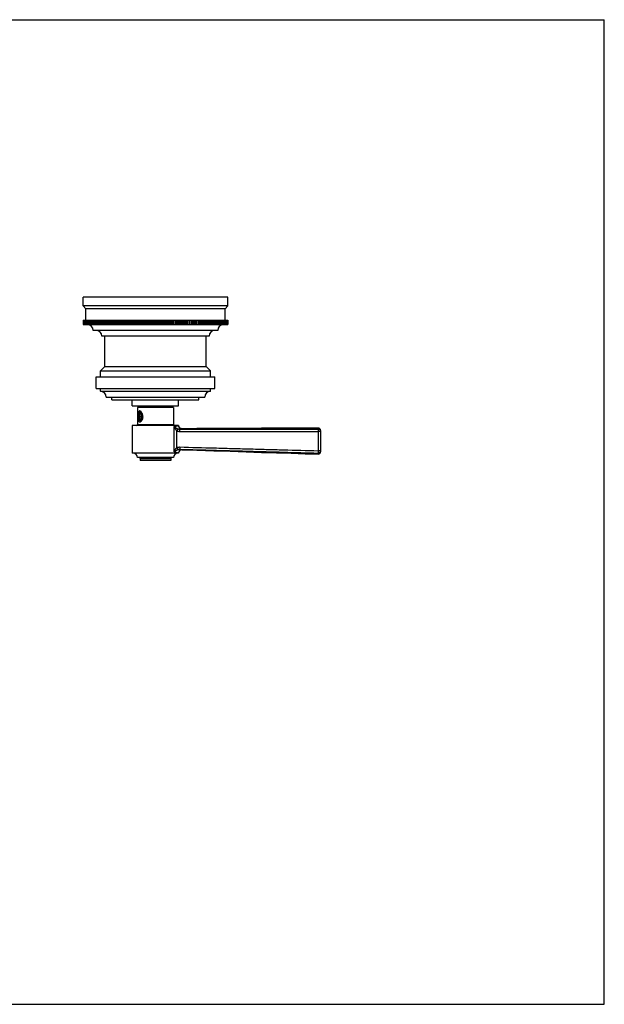
# Model space of a CAD drawing. Units: inches. Extents: x 0 to 11, y 0 to 8.5.
# Drawn here: x 6 to 11, y 0 to 8.5 of the extents above; entities that cross this region are included whole.
import ezdxf

# ---------------------------------------------------------------- set-up
doc = ezdxf.new("R2010")
doc.units = ezdxf.units.IN
doc.header["$LTSCALE"] = 0.605
doc.header["$MEASUREMENT"] = 0
doc.layers.get('0').update_dxf_attribs({"linetype": 'CONTINUOUS'})
doc.layers.add('ALL_ASSEMBLY_MEMBERS', color=7, linetype='CONTINUOUS')

msp = doc.modelspace()

# ---------------------------------------------------------------- linework, layer by layer
at = {"color": 7, "linetype": 'Continuous'}
for p, q in [((0, 8.5), (11, 8.5)), ((11, 0), (11, 8.5)), ((0, 0), (11, 0))]:
    msp.add_line(p, q, dxfattribs=at)
at = {"layer": 'ALL_ASSEMBLY_MEMBERS', "color": 7, "linetype": 'Continuous'}
for p, q in [((6.5034, 6.03), (6.5034, 6.105)), ((7.7534, 6.105), (6.5034, 6.105)), ((7.7534, 6.03), (7.7534, 6.105)), ((7.7534, 6.03), (6.5034, 6.03)), ((6.5284, 6.005), (6.5034, 6.03)), ((6.5284, 5.905), (6.5284, 6.005)), ((7.7284, 6.005), (6.5284, 6.005)), ((7.7284, 6.005), (7.7534, 6.03)), ((7.7284, 5.905), (7.7284, 6.005)), ((6.5034, 5.905), (6.5034, 5.8675)), ((6.5034, 5.905), (7.7529, 5.905)), ((6.5034, 5.8675), (6.5037, 5.8675)), ((6.5037, 5.905), (6.5037, 5.8675)), ((6.5039, 5.905), (6.5039, 5.8675)), ((6.5039, 5.8675), (7.7534, 5.8675)), ((6.5047, 5.905), (6.5047, 5.8675)), ((6.5051, 5.905), (6.5051, 5.8675)), ((6.5065, 5.905), (6.5065, 5.8675)), ((6.5072, 5.905), (6.5072, 5.8675)), ((6.509, 5.905), (6.509, 5.8675)), ((6.5099, 5.905), (6.5099, 5.8675)), ((6.5123, 5.905), (6.5123, 5.8675)), ((6.5135, 5.905), (6.5135, 5.8675)), ((6.5163, 5.905), (6.5163, 5.8675)), ((6.5178, 5.905), (6.5178, 5.8675)), ((6.5211, 5.905), (6.5211, 5.8675)), ((6.5228, 5.905), (6.5228, 5.8675)), ((6.5267, 5.905), (6.5267, 5.8675)), ((6.5285, 5.905), (6.5285, 5.8675)), ((6.5329, 5.905), (6.5329, 5.8675)), ((6.535, 5.905), (6.535, 5.8675)), ((6.5399, 5.905), (6.5399, 5.8675)), ((6.5422, 5.905), (6.5422, 5.8675)), ((6.5476, 5.905), (6.5476, 5.8675)), ((6.5502, 5.905), (6.5502, 5.8675)), ((6.556, 5.905), (6.556, 5.8675)), ((6.5588, 5.905), (6.5588, 5.8675)), ((6.5651, 5.905), (6.5651, 5.8675)), ((6.5681, 5.905), (6.5681, 5.8675)), ((6.5749, 5.905), (6.5749, 5.8675)), ((6.5781, 5.905), (6.5781, 5.8675)), ((6.5854, 5.905), (6.5854, 5.8675)), ((6.5888, 5.905), (6.5888, 5.8675)), ((6.5966, 5.905), (6.5966, 5.8675)), ((6.6002, 5.905), (6.6002, 5.8675)), ((6.6083, 5.905), (6.6083, 5.8675)), ((6.6121, 5.905), (6.6121, 5.8675)), ((6.6207, 5.905), (6.6207, 5.8675)), ((6.6248, 5.905), (6.6248, 5.8675)), ((6.6338, 5.905), (6.6338, 5.8675)), ((6.638, 5.905), (6.638, 5.8675)), ((6.6474, 5.905), (6.6474, 5.8675)), ((6.6518, 5.905), (6.6518, 5.8675)), ((6.6616, 5.905), (6.6616, 5.8675)), ((6.6662, 5.905), (6.6662, 5.8675)), ((6.6764, 5.905), (6.6764, 5.8675)), ((6.6812, 5.905), (6.6812, 5.8675)), ((6.6918, 5.905), (6.6918, 5.8675)), ((6.6967, 5.905), (6.6967, 5.8675)), ((6.7073, 5.8675), (6.7073, 5.905)), ((6.7076, 5.905), (6.7076, 5.8675)), ((6.7127, 5.905), (6.7127, 5.8675)), ((6.7233, 5.8675), (6.7233, 5.905)), ((6.724, 5.905), (6.724, 5.8675)), ((6.7293, 5.905), (6.7293, 5.8675)), ((6.7398, 5.8675), (6.7398, 5.905)), ((6.7409, 5.905), (6.7409, 5.8675)), ((6.7463, 5.905), (6.7463, 5.8675)), ((6.7568, 5.8675), (6.7568, 5.905)), ((6.7583, 5.905), (6.7583, 5.8675)), ((6.7638, 5.905), (6.7638, 5.8675)), ((6.7742, 5.8675), (6.7742, 5.905)), ((6.7761, 5.905), (6.7761, 5.8675)), ((6.7817, 5.905), (6.7817, 5.8675)), ((6.7921, 5.8675), (6.7921, 5.905)), ((6.7943, 5.905), (6.7943, 5.8675)), ((6.8001, 5.905), (6.8001, 5.8675)), ((6.8104, 5.8675), (6.8104, 5.905)), ((6.8129, 5.905), (6.8129, 5.8675)), ((6.8188, 5.905), (6.8188, 5.8675)), ((6.829, 5.8675), (6.829, 5.905)), ((6.832, 5.905), (6.832, 5.8675)), ((6.838, 5.905), (6.838, 5.8675)), ((6.8481, 5.8675), (6.8481, 5.905)), ((6.8513, 5.905), (6.8513, 5.8675)), ((6.8575, 5.905), (6.8575, 5.8675)), ((6.8674, 5.8675), (6.8674, 5.905)), ((6.8711, 5.905), (6.8711, 5.8675)), ((6.8773, 5.905), (6.8773, 5.8675)), ((6.8871, 5.8675), (6.8871, 5.905)), ((6.8911, 5.905), (6.8911, 5.8675)), ((6.8974, 5.905), (6.8974, 5.8675)), ((6.9071, 5.8675), (6.9071, 5.905)), ((6.9114, 5.905), (6.9114, 5.8675)), ((6.9178, 5.905), (6.9178, 5.8675)), ((6.9274, 5.8675), (6.9274, 5.905)), ((6.932, 5.905), (6.932, 5.8675)), ((6.9385, 5.905), (6.9385, 5.8675)), ((6.9479, 5.8675), (6.9479, 5.905)), ((6.9528, 5.905), (6.9528, 5.8675)), ((6.9594, 5.905), (6.9594, 5.8675)), ((6.9686, 5.8675), (6.9686, 5.905)), ((6.9739, 5.905), (6.9739, 5.8675)), ((6.9805, 5.905), (6.9805, 5.8675)), ((6.9895, 5.8675), (6.9895, 5.905)), ((6.9951, 5.905), (6.9951, 5.8675)), ((7.0018, 5.905), (7.0018, 5.8675)), ((7.0106, 5.8675), (7.0106, 5.905)), ((7.0165, 5.905), (7.0165, 5.8675)), ((7.0232, 5.905), (7.0232, 5.8675)), ((7.0318, 5.8675), (7.0318, 5.905)), ((7.038, 5.905), (7.038, 5.8675)), ((7.0448, 5.905), (7.0448, 5.8675)), ((7.0531, 5.8675), (7.0531, 5.905)), ((7.0597, 5.905), (7.0597, 5.8675)), ((7.0664, 5.905), (7.0664, 5.8675)), ((7.0746, 5.8675), (7.0746, 5.905)), ((7.0814, 5.905), (7.0814, 5.8675)), ((7.0882, 5.905), (7.0882, 5.8675)), ((7.0961, 5.8675), (7.0961, 5.905)), ((7.1032, 5.905), (7.1032, 5.8675)), ((7.11, 5.905), (7.11, 5.8675)), ((7.1176, 5.8675), (7.1176, 5.905)), ((7.125, 5.905), (7.125, 5.8675)), ((7.1318, 5.905), (7.1318, 5.8675)), ((7.1392, 5.8675), (7.1392, 5.905)), ((7.1468, 5.905), (7.1468, 5.8675)), ((7.1536, 5.905), (7.1536, 5.8675)), ((7.1607, 5.8675), (7.1607, 5.905)), ((7.1686, 5.905), (7.1686, 5.8675)), ((7.1754, 5.905), (7.1754, 5.8675)), ((7.1822, 5.8675), (7.1822, 5.905)), ((7.1903, 5.905), (7.1903, 5.8675)), ((7.1971, 5.905), (7.1971, 5.8675)), ((7.2036, 5.8675), (7.2036, 5.905)), ((7.212, 5.905), (7.212, 5.8675)), ((7.2187, 5.905), (7.2187, 5.8675)), ((7.225, 5.8675), (7.225, 5.905)), ((7.2336, 5.905), (7.2336, 5.8675)), ((7.2403, 5.905), (7.2403, 5.8675)), ((7.2462, 5.8675), (7.2462, 5.905)), ((7.255, 5.905), (7.255, 5.8675)), ((7.2617, 5.905), (7.2617, 5.8675)), ((7.2673, 5.8675), (7.2673, 5.905)), ((7.2763, 5.905), (7.2763, 5.8675)), ((7.2829, 5.905), (7.2829, 5.8675)), ((7.2882, 5.8675), (7.2882, 5.905)), ((7.2974, 5.905), (7.2974, 5.8675)), ((7.3039, 5.905), (7.3039, 5.8675)), ((7.3089, 5.8675), (7.3089, 5.905)), ((7.3183, 5.905), (7.3183, 5.8675)), ((7.3248, 5.905), (7.3248, 5.8675)), ((7.3294, 5.8675), (7.3294, 5.905)), ((7.3389, 5.905), (7.3389, 5.8675)), ((7.3453, 5.905), (7.3453, 5.8675)), ((7.3497, 5.8675), (7.3497, 5.905)), ((7.3593, 5.905), (7.3593, 5.8675)), ((7.3657, 5.905), (7.3657, 5.8675)), ((7.3696, 5.8675), (7.3696, 5.905)), ((7.3795, 5.905), (7.3795, 5.8675)), ((7.3857, 5.905), (7.3857, 5.8675)), ((7.3893, 5.8675), (7.3893, 5.905)), ((7.3993, 5.905), (7.3993, 5.8675)), ((7.4054, 5.905), (7.4054, 5.8675)), ((7.4087, 5.8675), (7.4087, 5.905)), ((7.4188, 5.905), (7.4188, 5.8675)), ((7.4248, 5.905), (7.4248, 5.8675)), ((7.4277, 5.8675), (7.4277, 5.905)), ((7.4379, 5.905), (7.4379, 5.8675)), ((7.4438, 5.905), (7.4438, 5.8675)), ((7.4464, 5.8675), (7.4464, 5.905)), ((7.4567, 5.905), (7.4567, 5.8675)), ((7.4625, 5.905), (7.4625, 5.8675)), ((7.4647, 5.8675), (7.4647, 5.905)), ((7.475, 5.905), (7.475, 5.8675)), ((7.4807, 5.905), (7.4807, 5.8675)), ((7.4825, 5.8675), (7.4825, 5.905)), ((7.493, 5.905), (7.493, 5.8675)), ((7.4985, 5.905), (7.4985, 5.8675)), ((7.5, 5.8675), (7.5, 5.905)), ((7.5105, 5.905), (7.5105, 5.8675)), ((7.5158, 5.905), (7.5158, 5.8675)), ((7.517, 5.8675), (7.517, 5.905)), ((7.5275, 5.905), (7.5275, 5.8675)), ((7.5327, 5.905), (7.5327, 5.8675)), ((7.5335, 5.8675), (7.5335, 5.905)), ((7.544, 5.905), (7.544, 5.8675)), ((7.5491, 5.905), (7.5491, 5.8675)), ((7.5495, 5.8675), (7.5495, 5.905)), ((7.5601, 5.905), (7.5601, 5.8675)), ((7.565, 5.905), (7.565, 5.8675)), ((7.5756, 5.905), (7.5756, 5.8675)), ((7.5803, 5.905), (7.5803, 5.8675)), ((7.5906, 5.905), (7.5906, 5.8675)), ((7.5951, 5.905), (7.5951, 5.8675)), ((7.605, 5.905), (7.605, 5.8675)), ((7.6093, 5.905), (7.6093, 5.8675)), ((7.6188, 5.905), (7.6188, 5.8675)), ((7.623, 5.905), (7.623, 5.8675)), ((7.632, 5.905), (7.632, 5.8675)), ((7.636, 5.905), (7.636, 5.8675)), ((7.6446, 5.905), (7.6446, 5.8675)), ((7.6484, 5.905), (7.6484, 5.8675)), ((7.6566, 5.905), (7.6566, 5.8675)), ((7.6602, 5.905), (7.6602, 5.8675)), ((7.6679, 5.905), (7.6679, 5.8675)), ((7.6713, 5.905), (7.6713, 5.8675)), ((7.6786, 5.905), (7.6786, 5.8675)), ((7.6818, 5.905), (7.6818, 5.8675)), ((7.6886, 5.905), (7.6886, 5.8675)), ((7.6916, 5.905), (7.6916, 5.8675)), ((7.698, 5.905), (7.698, 5.8675)), ((7.7007, 5.905), (7.7007, 5.8675)), ((7.7066, 5.905), (7.7066, 5.8675)), ((7.7091, 5.905), (7.7091, 5.8675)), ((7.7145, 5.905), (7.7145, 5.8675)), ((7.7168, 5.905), (7.7168, 5.8675)), ((7.7217, 5.905), (7.7217, 5.8675)), ((7.7238, 5.905), (7.7238, 5.8675)), ((7.7282, 5.905), (7.7282, 5.8675)), ((7.7301, 5.905), (7.7301, 5.8675)), ((7.734, 5.905), (7.734, 5.8675)), ((7.7356, 5.905), (7.7356, 5.8675)), ((7.739, 5.905), (7.739, 5.8675)), ((7.7404, 5.905), (7.7404, 5.8675)), ((7.7433, 5.905), (7.7433, 5.8675)), ((7.7445, 5.905), (7.7445, 5.8675)), ((7.7468, 5.905), (7.7468, 5.8675)), ((7.7478, 5.905), (7.7478, 5.8675)), ((7.7496, 5.905), (7.7496, 5.8675)), ((7.7503, 5.905), (7.7503, 5.8675)), ((7.7516, 5.905), (7.7516, 5.8675)), ((7.7521, 5.905), (7.7521, 5.8675)), ((7.7529, 5.905), (7.7529, 5.8675)), ((7.7531, 5.905), (7.7534, 5.905)), ((7.7531, 5.905), (7.7531, 5.8675)), ((7.7534, 5.905), (7.7534, 5.8675)), ((7.6659, 5.8175), (6.5909, 5.8175)), ((7.5909, 5.7675), (6.6659, 5.7675)), ((6.6909, 5.505), (6.6909, 5.7675)), ((7.5659, 5.505), (7.5659, 5.7675)), ((6.6534, 5.4675), (6.6909, 5.505)), ((6.6534, 5.4675), (7.6034, 5.4675)), ((6.6534, 5.4175), (6.6534, 5.4675)), ((6.6909, 5.505), (7.5659, 5.505)), ((7.6034, 5.4675), (7.5659, 5.505)), ((7.6034, 5.4175), (7.6034, 5.4675)), ((6.6159, 5.4175), (7.6409, 5.4175)), ((6.6159, 5.3175), (6.6159, 5.4175)), ((7.6409, 5.3175), (7.6409, 5.4175)), ((6.6159, 5.3175), (7.6409, 5.3175)), ((6.6534, 5.2925), (6.6534, 5.3175)), ((6.6534, 5.2925), (7.6034, 5.2925)), ((7.6034, 5.2925), (7.6034, 5.3175)), ((6.7034, 5.2425), (7.5534, 5.2425)), ((6.7534, 5.2175), (6.7534, 5.2425)), ((6.7534, 5.2175), (7.5034, 5.2175)), ((6.9284, 5.1675), (6.9284, 5.2175)), ((7.3284, 5.1675), (7.3284, 5.2175)), ((7.5034, 5.2175), (7.5034, 5.2425)), ((6.9284, 5.1675), (7.3284, 5.1675)), ((7.2846, 5.1525), (6.9721, 5.1525)), ((6.9721, 5.1525), (6.9721, 5.006)), ((6.9895, 5.0998), (6.9935, 5.1054)), ((6.9953, 5.1048), (6.9977, 5.1055)), ((7.0058, 5.1144), (7.0039, 5.1164)), ((7.008, 5.1115), (7.0058, 5.1144)), ((7.0064, 5.113), (7.009, 5.1101)), ((7.2846, 5.1525), (7.2846, 5.006)), ((6.9927, 5.0945), (6.9869, 5.0745)), ((6.9869, 5.0745), (7.01, 5.0745)), ((6.9869, 5.0745), (6.9927, 5.0545)), ((6.9895, 5.0492), (6.9879, 5.0518)), ((6.9895, 5.0492), (6.9918, 5.046)), ((6.9914, 5.0438), (6.9903, 5.0459)), ((7.0042, 5.0945), (6.9927, 5.0945)), ((6.9927, 5.0545), (7.0042, 5.0545)), ((7.01, 5.0745), (7.0042, 5.0945)), ((7.0042, 5.0545), (7.01, 5.0745)), ((7.0046, 5.042), (7.005, 5.042)), ((7.01, 5.0405), (7.0089, 5.0394)), ((7.3284, 4.996), (6.9284, 4.996)), ((6.9284, 4.996), (6.9284, 4.7585)), ((6.9721, 5.006), (7.2846, 5.006)), ((7.29, 4.7691), (7.29, 4.9881)), ((7.3132, 4.8063), (7.3132, 4.9503)), ((7.3285, 4.994), (7.3284, 4.996)), ((7.3288, 4.9916), (7.3285, 4.9941)), ((7.356, 4.9689), (7.3539, 4.9685)), ((7.356, 4.9689), (7.3539, 4.9685)), ((8.5534, 4.9462), (8.5327, 4.9462)), ((8.5327, 4.9462), (8.5327, 4.779)), ((8.5334, 4.9748), (8.5333, 4.966)), ((8.5534, 4.9548), (8.5534, 4.7704)), ((7.3376, 4.7913), (7.3567, 4.7871)), ((8.5534, 4.779), (8.5327, 4.779)), ((7.3284, 4.7585), (6.9284, 4.7585)), ((7.2846, 4.721), (6.9721, 4.721)), ((6.9971, 4.711), (7.2596, 4.711)), ((6.9971, 4.711), (6.9971, 4.696)), ((7.2596, 4.696), (6.9971, 4.696)), ((7.2596, 4.711), (7.2596, 4.696)), ((7.3284, 4.7596), (7.3284, 4.7585)), ((8.5328, 4.7592), (8.5328, 4.7504))]:
    msp.add_line(p, q, dxfattribs=at)
for points in [[(7.356, 4.9689), (7.3549, 4.969), (7.3528, 4.9691), (7.3507, 4.9694), (7.3486, 4.9699), (7.3464, 4.9706), (7.3443, 4.9715), (7.3422, 4.9725), (7.3403, 4.9738), (7.3384, 4.9752), (7.3366, 4.9769), (7.3349, 4.9786), (7.3334, 4.9806), (7.3321, 4.9826), (7.331, 4.9848), (7.33, 4.987), (7.3293, 4.9893), (7.3288, 4.9917)], [(7.3551, 4.9689), (7.3531, 4.9691), (7.351, 4.9694), (7.3489, 4.9698), (7.3468, 4.9705), (7.3446, 4.9713), (7.3426, 4.9724), (7.3405, 4.9736), (7.3386, 4.975), (7.3368, 4.9766), (7.3351, 4.9784), (7.3336, 4.9803), (7.3322, 4.9824), (7.3311, 4.9846), (7.3301, 4.9869), (7.3293, 4.9892), (7.3288, 4.9916)], [(8.5334, 4.9748), (8.4193, 4.9746), (8.2982, 4.9743), (8.173, 4.9737), (8.0436, 4.973), (7.9101, 4.9721), (7.7724, 4.9712), (7.6305, 4.9703), (7.4845, 4.9695), (7.356, 4.9689)], [(7.3567, 4.7871), (7.485, 4.7832), (7.6309, 4.7785), (7.7726, 4.7739), (7.9102, 4.7694), (8.0436, 4.765), (8.1728, 4.7609), (8.2979, 4.7571), (8.4189, 4.7535), (8.5328, 4.7504)]]:
    msp.add_lwpolyline(points, dxfattribs=at)
for centre, radius, start, end in [((6.5409, 5.8175), 0.05, 0, 85.77947), ((7.7159, 5.8175), 0.05, 94.28571, 180), ((6.6159, 5.7675), 0.05, 0, 90), ((7.6409, 5.7675), 0.05, 90, 180), ((6.6534, 5.2425), 0.05, 0, 90), ((7.6034, 5.2425), 0.05, 90, 180), ((6.9985, 5.0977), 0.00779, 90.01023, 95.98568), ((6.9995, 5.0959), 0.0148, 77.59301, 93.59625), ((6.9702, 5.0847), 0.0464, 33.13779, 35.24837), ((6.9684, 5.0835), 0.0485, 32.04652, 33.13914), ((7.0316, 5.0655), 0.0458, 197.37985, 198.94723), ((7.027, 5.0639), 0.0409, 198.88294, 202.56936), ((7.0216, 5.0616), 0.035, 202.51616, 206.60796), ((6.9989, 5.0508), 0.0105, 302.86786, 304.636), ((6.9695, 5.0647), 0.0472, 324.75859, 329.11369), ((7.0024, 5.0527), 0.0116, 309.40406, 313.69892), ((6.9649, 5.0676), 0.0526, 329.0535, 331.80967), ((6.9621, 5.006), 0.01, 270, 360), ((7.2946, 5.006), 0.01, 180, 270), ((7.1032, 5.9404), 0.9704, 281.10012, 283.30581), ((7.3559, 4.9964), 0.0275, 180.91242, 270.20346), ((7.1042, 6.1995), 1.256, 280.67387, 281.46422), ((8.5334, 4.9548), 0.02, 0, 90.02099), ((7.3559, 4.7596), 0.0275, 88.29238, 180.00019), ((8.5334, 4.7704), 0.02, 268.47519, 360), ((6.9346, 4.721), 0.0375, 0, 90), ((6.9871, 4.711), 0.01, 0, 90), ((7.2696, 4.711), 0.01, 90, 180), ((7.3221, 4.721), 0.0375, 90, 180)]:
    msp.add_arc(centre, radius, start, end, dxfattribs=at)
for points, knots in [([(7.0001, 5.1195), (6.9993, 5.1201), (6.9979, 5.1209), (6.996, 5.1216), (6.9946, 5.1219), (6.9933, 5.122), (6.992, 5.122), (6.9907, 5.1217), (6.9895, 5.1213), (6.9883, 5.1206), (6.9872, 5.1198), (6.9862, 5.1188), (6.9849, 5.1173), (6.9834, 5.115), (6.9819, 5.1117), (6.9807, 5.108), (6.9798, 5.1047), (6.9793, 5.1018), (6.9787, 5.0988), (6.9782, 5.0948), (6.9777, 5.0899), (6.9772, 5.0831), (6.9771, 5.078), (6.9771, 5.0745)], [0, 0, 0, 0, 0.051909, 0.075869, 0.098664, 0.120505, 0.14167, 0.162513, 0.183403, 0.204692, 0.226698, 0.249693, 0.273871, 0.326188, 0.384185, 0.447759, 0.516479, 0.552601, 0.589784, 0.666973, 0.747371, 0.830265, 1, 1, 1, 1]), ([(6.9782, 5.0925), (6.9786, 5.0943), (6.9796, 5.0977), (6.9814, 5.1024), (6.9835, 5.1067), (6.9855, 5.1097), (6.9873, 5.1118), (6.989, 5.1136), (6.9909, 5.115), (6.9929, 5.116), (6.9944, 5.1166), (6.9959, 5.1169), (6.9969, 5.117), (6.9974, 5.117)], [0, 0, 0, 0, 0.163729, 0.317777, 0.460098, 0.589819, 0.649946, 0.706989, 0.812389, 0.861504, 0.908766, 0.95472, 1, 1, 1, 1]), ([(6.9782, 5.0925), (6.9787, 5.0941), (6.9797, 5.0973), (6.9817, 5.1018), (6.9839, 5.1059), (6.9864, 5.1094), (6.989, 5.1123), (6.9919, 5.1145), (6.9945, 5.1159), (6.9965, 5.1165), (6.9976, 5.1168), (6.9981, 5.1168)], [0, 0, 0, 0, 0.156443, 0.305269, 0.444767, 0.574175, 0.69335, 0.802867, 0.904179, 0.952597, 1, 1, 1, 1]), ([(6.9986, 5.1107), (6.9976, 5.1107), (6.9955, 5.1103), (6.9926, 5.1092), (6.9898, 5.1076), (6.9871, 5.1054), (6.9846, 5.1028), (6.9822, 5.0997), (6.9801, 5.0963), (6.9788, 5.0938), (6.9782, 5.0925)], [0, 0, 0, 0, 0.104858, 0.212907, 0.32625, 0.446268, 0.5737, 0.708779, 0.8512, 1, 1, 1, 1]), ([(6.9895, 5.0998), (6.9897, 5.1001), (6.9902, 5.1007), (6.991, 5.1017), (6.992, 5.1027), (6.993, 5.1035), (6.9937, 5.104), (6.9945, 5.1045), (6.995, 5.1047), (6.9953, 5.1048)], [0, 0, 0, 0, 0.141822, 0.278494, 0.53666, 0.658665, 0.776286, 0.889906, 1, 1, 1, 1]), ([(6.9974, 5.117), (6.9982, 5.117), (6.9998, 5.1168), (7.0021, 5.116), (7.0044, 5.1147), (7.0058, 5.1136), (7.0064, 5.113)], [0, 0, 0, 0, 0.231492, 0.471192, 0.725872, 1, 1, 1, 1]), ([(6.9985, 5.1055), (6.9987, 5.1055), (6.9992, 5.1055), (7, 5.1054), (7.0008, 5.1052), (7.0015, 5.1049), (7.0023, 5.1046), (7.003, 5.1042), (7.0037, 5.1037), (7.0047, 5.1029), (7.0056, 5.1021), (7.0065, 5.1011), (7.0071, 5.1003), (7.0077, 5.0994), (7.0083, 5.0985), (7.0089, 5.0975), (7.0094, 5.0964), (7.01, 5.0953), (7.0106, 5.0938), (7.0112, 5.0921), (7.0118, 5.0904), (7.0123, 5.0886), (7.0128, 5.0863), (7.0133, 5.0835), (7.0137, 5.0805), (7.0139, 5.0775), (7.014, 5.0755), (7.014, 5.0745)], [0, 0, 0, 0, 0.020286, 0.040718, 0.061436, 0.082574, 0.104252, 0.126577, 0.149643, 0.173527, 0.223952, 0.250601, 0.278233, 0.306857, 0.336476, 0.367079, 0.398649, 0.431164, 0.464591, 0.534019, 0.569942, 0.606598, 0.681886, 0.759404, 0.838632, 0.919044, 1, 1, 1, 1]), ([(7.0039, 5.1164), (7.0033, 5.117), (7.0021, 5.1181), (7.0008, 5.1191), (7.0001, 5.1195)], [0, 0, 0, 0, 0.516285, 1, 1, 1, 1]), ([(7.0129, 5.1029), (7.0126, 5.1035), (7.0116, 5.1057), (7.0105, 5.1078), (7.0095, 5.1093)], [0, 0, 0, 0, 0.256409, 1, 1, 1, 1]), ([(7.0189, 5.0745), (7.0189, 5.077), (7.0186, 5.082), (7.0175, 5.0893), (7.0156, 5.0964), (7.0139, 5.1008), (7.0129, 5.1029)], [0, 0, 0, 0, 0.256893, 0.511413, 0.7601, 1, 1, 1, 1]), ([(6.9771, 5.0745), (6.9771, 5.0724), (6.9772, 5.0683), (6.9774, 5.0623), (6.9779, 5.0563), (6.9786, 5.0507), (6.9796, 5.0454), (6.9806, 5.0413), (6.9816, 5.0383), (6.9824, 5.0362), (6.9833, 5.0344), (6.9843, 5.0326), (6.9853, 5.0311), (6.9865, 5.0298), (6.9877, 5.0287), (6.9891, 5.0279), (6.9905, 5.0273), (6.992, 5.027), (6.9936, 5.027), (6.9952, 5.0272), (6.9968, 5.0277), (6.9985, 5.0284), (7.0001, 5.0294), (7.0018, 5.0306), (7.0034, 5.0321), (7.0056, 5.0343), (7.0071, 5.0362), (7.008, 5.0375)], [0, 0, 0, 0, 0.085101, 0.169194, 0.250951, 0.329281, 0.403222, 0.471812, 0.503854, 0.534279, 0.563027, 0.590085, 0.615502, 0.639385, 0.661933, 0.683462, 0.704394, 0.725212, 0.746431, 0.768533, 0.791874, 0.816708, 0.843192, 0.871376, 0.901234, 0.932693, 1, 1, 1, 1]), ([(6.983, 5.0745), (6.983, 5.0751), (6.983, 5.0763), (6.9831, 5.0788), (6.9834, 5.0818), (6.9838, 5.0848), (6.9843, 5.0871), (6.9847, 5.0887), (6.9851, 5.0904), (6.9856, 5.0919), (6.9862, 5.0934), (6.9868, 5.0948), (6.9874, 5.0962), (6.9881, 5.0975), (6.9888, 5.0987), (6.9893, 5.0994), (6.9895, 5.0998)], [0, 0, 0, 0, 0.069731, 0.139324, 0.277187, 0.412085, 0.478018, 0.542714, 0.606018, 0.667789, 0.727897, 0.786225, 0.842674, 0.897157, 0.949612, 1, 1, 1, 1]), ([(6.9837, 5.0649), (6.9836, 5.0657), (6.9834, 5.0673), (6.9832, 5.0697), (6.983, 5.0721), (6.983, 5.0737), (6.983, 5.0745)], [0, 0, 0, 0, 0.245935, 0.495366, 0.747181, 1, 1, 1, 1]), ([(6.9879, 5.0518), (6.9877, 5.0523), (6.9872, 5.0532), (6.9865, 5.0547), (6.9859, 5.0562), (6.9854, 5.0578), (6.9849, 5.0595), (6.9844, 5.0613), (6.9841, 5.0631), (6.9838, 5.0643), (6.9837, 5.0649)], [0, 0, 0, 0, 0.112092, 0.228378, 0.348647, 0.472657, 0.600124, 0.730736, 0.864152, 1, 1, 1, 1]), ([(6.992, 5.0463), (6.9916, 5.0467), (6.9909, 5.0474), (6.9901, 5.0484), (6.9897, 5.0489), (6.9895, 5.0492)], [0, 0, 0, 0, 0.482662, 0.73695, 1, 1, 1, 1]), ([(7.0089, 5.0394), (7.0083, 5.0388), (7.0072, 5.038), (7.0057, 5.0371), (7.0045, 5.0367), (7.0033, 5.0364), (7.0022, 5.0363), (7.001, 5.0363), (6.9998, 5.0365), (6.9987, 5.0369), (6.9971, 5.0376), (6.9957, 5.0386), (6.9943, 5.0399), (6.9929, 5.0415), (6.992, 5.0429), (6.9914, 5.0438)], [0, 0, 0, 0, 0.128552, 0.188306, 0.245644, 0.301209, 0.355736, 0.410021, 0.464893, 0.521142, 0.579484, 0.704659, 0.772556, 0.844319, 1, 1, 1, 1]), ([(6.9918, 5.046), (6.992, 5.0457), (6.9924, 5.0451), (6.9932, 5.0442), (6.9939, 5.0434), (6.9947, 5.0428), (6.9954, 5.0422), (6.9959, 5.0419), (6.9965, 5.0416), (6.9971, 5.0412), (6.998, 5.0409), (6.9988, 5.0407), (6.9997, 5.0406), (7.0005, 5.0406), (7.0014, 5.0406), (7.0022, 5.0408), (7.003, 5.0411), (7.0039, 5.0415), (7.0044, 5.0418), (7.0046, 5.0419)], [0, 0, 0, 0, 0.078169, 0.152994, 0.224557, 0.292989, 0.358482, 0.390211, 0.421306, 0.481749, 0.540224, 0.597189, 0.653166, 0.708716, 0.764426, 0.820878, 0.878627, 0.938186, 1, 1, 1, 1]), ([(7.0132, 5.0649), (7.0131, 5.0639), (7.0127, 5.0619), (7.012, 5.0595), (7.0115, 5.0576), (7.011, 5.0562), (7.0105, 5.0549), (7.01, 5.0537), (7.0094, 5.0525), (7.0088, 5.0514), (7.0082, 5.0503), (7.0076, 5.0494), (7.0069, 5.0484), (7.006, 5.0473), (7.005, 5.0463), (7.004, 5.0455), (7.0032, 5.045), (7.0024, 5.0445), (7.0016, 5.0441), (7.0008, 5.0438), (7, 5.0436), (6.9992, 5.0435), (6.9984, 5.0435), (6.9975, 5.0435), (6.9967, 5.0437), (6.9959, 5.0439), (6.9951, 5.0442), (6.9943, 5.0446), (6.9935, 5.0451), (6.9928, 5.0457), (6.9923, 5.0461), (6.992, 5.0463)], [0, 0, 0, 0, 0.088366, 0.173817, 0.215258, 0.255745, 0.295216, 0.333613, 0.370888, 0.406998, 0.441914, 0.475615, 0.508091, 0.539349, 0.598268, 0.626053, 0.652803, 0.678613, 0.703601, 0.727904, 0.751681, 0.775107, 0.798369, 0.821659, 0.845168, 0.869081, 0.893569, 0.918783, 0.944855, 0.971899, 1, 1, 1, 1]), ([(6.9973, 5.0376), (6.9966, 5.0385), (6.9953, 5.0405), (6.9942, 5.0426), (6.9937, 5.0437)], [0, 0, 0, 0, 0.476213, 1, 1, 1, 1]), ([(7.0049, 5.0421), (7.0053, 5.0424), (7.006, 5.043), (7.007, 5.044), (7.008, 5.0451), (7.009, 5.0465), (7.0098, 5.0479), (7.0107, 5.0495), (7.0114, 5.0513), (7.0119, 5.0525), (7.0121, 5.0532)], [0, 0, 0, 0, 0.100643, 0.207693, 0.321674, 0.442878, 0.571419, 0.707272, 0.850275, 1, 1, 1, 1]), ([(7.0097, 5.0438), (7.0094, 5.0435), (7.0088, 5.0431), (7.008, 5.0427), (7.0074, 5.0424), (7.0068, 5.0422), (7.0062, 5.0421), (7.0056, 5.042), (7.0052, 5.042), (7.005, 5.042)], [0, 0, 0, 0, 0.271232, 0.400031, 0.524953, 0.646652, 0.765858, 0.883361, 1, 1, 1, 1]), ([(7.0105, 5.0991), (7.0108, 5.0986), (7.0114, 5.0976), (7.0123, 5.0961), (7.0131, 5.0945), (7.0138, 5.0929), (7.0145, 5.0911), (7.0154, 5.0887), (7.0163, 5.0855), (7.017, 5.0822), (7.0174, 5.0795), (7.0177, 5.0775), (7.0179, 5.0754), (7.018, 5.0733), (7.0181, 5.0713), (7.0181, 5.0692), (7.018, 5.0672), (7.0178, 5.0645), (7.0175, 5.0619), (7.0171, 5.0594), (7.0168, 5.0576), (7.0163, 5.0559), (7.0158, 5.0542), (7.0153, 5.0526), (7.0147, 5.0512), (7.0141, 5.0498), (7.0134, 5.0485), (7.0127, 5.0473), (7.012, 5.0462), (7.0112, 5.0452), (7.0106, 5.0446), (7.0104, 5.0444)], [0, 0, 0, 0, 0.028878, 0.058752, 0.089561, 0.121248, 0.153754, 0.187011, 0.255432, 0.325805, 0.361483, 0.397347, 0.433291, 0.469205, 0.504982, 0.540513, 0.575689, 0.610405, 0.678031, 0.710754, 0.742623, 0.773553, 0.803463, 0.832283, 0.859953, 0.886421, 0.91165, 0.935617, 0.958317, 0.979765, 1, 1, 1, 1]), ([(7.017, 5.0908), (7.0165, 5.0916), (7.0158, 5.0928), (7.0148, 5.0943), (7.0137, 5.0957), (7.0123, 5.0973), (7.0111, 5.0985), (7.0105, 5.0991)], [0, 0, 0, 0, 0.265079, 0.39403, 0.520469, 0.765554, 1, 1, 1, 1]), ([(7.0161, 5.0745), (7.0161, 5.0757), (7.016, 5.078), (7.0157, 5.0814), (7.0153, 5.0847), (7.0147, 5.088), (7.014, 5.0906), (7.0134, 5.0925), (7.0129, 5.094), (7.0123, 5.0953), (7.0118, 5.0966), (7.0111, 5.0979), (7.0107, 5.0987), (7.0105, 5.0991)], [0, 0, 0, 0, 0.136454, 0.271754, 0.404738, 0.534324, 0.659486, 0.720125, 0.779321, 0.836984, 0.893036, 0.947402, 1, 1, 1, 1]), ([(7.0113, 5.0427), (7.0125, 5.045), (7.0141, 5.0486), (7.0158, 5.0537), (7.0169, 5.0577), (7.0178, 5.0618), (7.0186, 5.0674), (7.0189, 5.0716), (7.0189, 5.0745)], [0, 0, 0, 0, 0.236545, 0.35952, 0.484877, 0.612148, 0.740845, 1, 1, 1, 1]), ([(7.0121, 5.0532), (7.0124, 5.0539), (7.013, 5.0555), (7.0138, 5.0579), (7.0145, 5.0604), (7.0151, 5.0631), (7.0155, 5.0659), (7.0158, 5.0687), (7.016, 5.0716), (7.0161, 5.0735), (7.0161, 5.0745)], [0, 0, 0, 0, 0.112167, 0.229264, 0.350715, 0.475921, 0.604197, 0.734808, 0.867017, 1, 1, 1, 1]), ([(7.014, 5.0745), (7.014, 5.0737), (7.0139, 5.0721), (7.0138, 5.0697), (7.0136, 5.0673), (7.0133, 5.0657), (7.0132, 5.0649)], [0, 0, 0, 0, 0.252819, 0.504634, 0.754065, 1, 1, 1, 1]), ([(7.29, 4.9881), (7.2921, 4.9863), (7.2966, 4.9827), (7.3026, 4.9783), (7.3072, 4.9754), (7.3099, 4.9737), (7.3129, 4.972), (7.3169, 4.97), (7.3202, 4.9685), (7.3219, 4.9678)], [0, 0, 0, 0, 0.219897, 0.456487, 0.582267, 0.647365, 0.714102, 0.853202, 1, 1, 1, 1]), ([(7.29, 4.9881), (7.2912, 4.9847), (7.2932, 4.9796), (7.2963, 4.973), (7.2989, 4.9681), (7.3013, 4.9641), (7.3035, 4.961), (7.3058, 4.9579), (7.3089, 4.9542), (7.3117, 4.9516), (7.3132, 4.9503)], [0, 0, 0, 0, 0.240828, 0.363687, 0.488076, 0.613985, 0.677513, 0.741413, 0.870278, 1, 1, 1, 1]), ([(7.3219, 4.9678), (7.3218, 4.9677), (7.3216, 4.9673), (7.3212, 4.9665), (7.3205, 4.9652), (7.3196, 4.9634), (7.3185, 4.9612), (7.3172, 4.9588), (7.3155, 4.9551), (7.3141, 4.9523), (7.3132, 4.9503)], [0, 0, 0, 0, 0.02638, 0.059169, 0.142945, 0.249082, 0.374646, 0.516422, 0.670746, 1, 1, 1, 1]), ([(7.3132, 4.9503), (7.3168, 4.9487), (7.3244, 4.9461), (7.3323, 4.9452), (7.3362, 4.9453)], [0, 0, 0, 0, 0.499993, 1, 1, 1, 1]), ([(7.3219, 4.9678), (7.3243, 4.9669), (7.3292, 4.9655), (7.3343, 4.9651), (7.3369, 4.9652)], [0, 0, 0, 0, 0.499996, 1, 1, 1, 1]), ([(7.3265, 4.996), (7.3265, 4.9942), (7.3268, 4.9915), (7.3277, 4.988), (7.3289, 4.9846), (7.331, 4.9806), (7.3345, 4.9764), (7.3386, 4.973), (7.3426, 4.9709), (7.346, 4.9697), (7.3494, 4.9688), (7.3521, 4.9685), (7.3539, 4.9685)], [0, 0, 0, 0, 0.125297, 0.188163, 0.250976, 0.376272, 0.501415, 0.626344, 0.751026, 0.813411, 0.875787, 1, 1, 1, 1]), ([(7.3369, 4.9652), (7.3369, 4.9652), (7.3368, 4.9651), (7.3368, 4.9649), (7.3368, 4.9647), (7.3367, 4.9644), (7.3367, 4.9639), (7.3366, 4.9632), (7.3366, 4.9623), (7.3365, 4.9612), (7.3365, 4.9601), (7.3364, 4.9582), (7.3363, 4.9557), (7.3363, 4.9524), (7.3362, 4.9489), (7.3362, 4.9465), (7.3362, 4.9453)], [0, 0, 0, 0, 0.005194, 0.012467, 0.021831, 0.033275, 0.062334, 0.099465, 0.144338, 0.196561, 0.255729, 0.321325, 0.469393, 0.63574, 0.814838, 1, 1, 1, 1]), ([(7.3362, 4.9453), (7.4359, 4.9453), (7.5855, 4.9455), (7.7849, 4.9457), (7.9345, 4.9459), (8.084, 4.9461), (8.2834, 4.9462), (8.433, 4.9462), (8.5327, 4.9462)], [0, 0, 0, 0, 0.25, 0.375, 0.5, 0.625, 0.75, 1, 1, 1, 1]), ([(7.3369, 4.9652), (7.4366, 4.9652), (7.5861, 4.9654), (7.7855, 4.9656), (7.9351, 4.9658), (8.0846, 4.9659), (8.284, 4.966), (8.4336, 4.966), (8.5333, 4.966)], [0, 0, 0, 0, 0.249998, 0.374996, 0.499994, 0.624993, 0.749993, 1, 1, 1, 1]), ([(8.5333, 4.966), (8.5333, 4.9659), (8.5332, 4.9658), (8.5332, 4.9657), (8.5332, 4.9654), (8.5331, 4.9651), (8.5331, 4.9645), (8.5331, 4.9637), (8.533, 4.9628), (8.5329, 4.9618), (8.5329, 4.9606), (8.5329, 4.9593), (8.5328, 4.9579), (8.5328, 4.9558), (8.5327, 4.9537), (8.5327, 4.9515), (8.5327, 4.9491), (8.5327, 4.9474), (8.5327, 4.9462)], [0, 0, 0, 0, 0.007397, 0.016618, 0.027736, 0.040773, 0.072569, 0.11186, 0.15831, 0.211513, 0.271067, 0.336492, 0.407236, 0.48274, 0.645624, 0.731734, 0.820059, 1, 1, 1, 1]), ([(8.5534, 4.9462), (8.5534, 4.9475), (8.5532, 4.9494), (8.5525, 4.9519), (8.5517, 4.9544), (8.5501, 4.9573), (8.548, 4.9598), (8.5461, 4.9615), (8.5445, 4.9627), (8.5428, 4.9637), (8.5404, 4.9648), (8.5372, 4.9657), (8.5346, 4.966), (8.5333, 4.966)], [0, 0, 0, 0, 0.124207, 0.186673, 0.249088, 0.373686, 0.498509, 0.561088, 0.623695, 0.686341, 0.749062, 0.874637, 1, 1, 1, 1]), ([(7.29, 4.7691), (7.2912, 4.7724), (7.2932, 4.7774), (7.2963, 4.784), (7.2989, 4.7888), (7.3014, 4.7928), (7.3035, 4.7958), (7.3058, 4.7989), (7.3089, 4.8025), (7.3117, 4.8051), (7.3132, 4.8063)], [0, 0, 0, 0, 0.240553, 0.363362, 0.487751, 0.613703, 0.677265, 0.741208, 0.87017, 1, 1, 1, 1]), ([(7.29, 4.7691), (7.2921, 4.7708), (7.2966, 4.7744), (7.3026, 4.7786), (7.3071, 4.7814), (7.3099, 4.7831), (7.3129, 4.7847), (7.3168, 4.7868), (7.3201, 4.7882), (7.3218, 4.7889)], [0, 0, 0, 0, 0.219326, 0.455828, 0.58171, 0.646888, 0.713719, 0.853019, 1, 1, 1, 1]), ([(7.29, 4.7691), (7.2929, 4.7684), (7.2972, 4.7674), (7.3026, 4.7661), (7.3063, 4.7652), (7.3098, 4.7644), (7.3129, 4.7636), (7.3158, 4.7629), (7.3184, 4.7622), (7.3207, 4.7616), (7.3224, 4.7612), (7.3237, 4.7609), (7.3245, 4.7606), (7.3252, 4.7604), (7.3259, 4.7603), (7.3264, 4.7601), (7.327, 4.76), (7.3274, 4.7599), (7.3277, 4.7598), (7.3279, 4.7597), (7.328, 4.7597), (7.3281, 4.7597), (7.3282, 4.7596), (7.3283, 4.7596), (7.3283, 4.7596), (7.3283, 4.7596), (7.3284, 4.7596), (7.3284, 4.7596), (7.3284, 4.7596), (7.3284, 4.7596), (7.3284, 4.7596)], [0, 0, 0, 0, 0.22646, 0.32993, 0.426594, 0.516237, 0.598696, 0.673825, 0.741478, 0.801513, 0.853815, 0.877033, 0.898277, 0.917535, 0.934793, 0.950038, 0.963265, 0.974468, 0.983645, 0.987472, 0.99079, 0.9936, 0.995901, 0.997692, 0.998396, 0.998972, 0.999421, 0.999742, 0.999935, 1, 1, 1, 1]), ([(7.3132, 4.8063), (7.317, 4.8081), (7.325, 4.8107), (7.3333, 4.8114), (7.3375, 4.8113)], [0, 0, 0, 0, 0.499997, 1, 1, 1, 1]), ([(7.3132, 4.8063), (7.3141, 4.8044), (7.3154, 4.8016), (7.3172, 4.7979), (7.3184, 4.7955), (7.3195, 4.7933), (7.3204, 4.7915), (7.3211, 4.7902), (7.3215, 4.7893), (7.3217, 4.789), (7.3218, 4.7889)], [0, 0, 0, 0, 0.327664, 0.481413, 0.622875, 0.748454, 0.854988, 0.939584, 0.972944, 1, 1, 1, 1]), ([(7.3218, 4.7889), (7.3243, 4.7898), (7.3295, 4.7912), (7.3349, 4.7915), (7.3376, 4.7913)], [0, 0, 0, 0, 0.500045, 1, 1, 1, 1]), ([(7.3375, 4.8113), (7.3374, 4.81), (7.3374, 4.8076), (7.3373, 4.8041), (7.3373, 4.8008), (7.3373, 4.7983), (7.3373, 4.7965), (7.3373, 4.7953), (7.3373, 4.7943), (7.3374, 4.7934), (7.3374, 4.7926), (7.3375, 4.7921), (7.3375, 4.7918), (7.3375, 4.7916), (7.3375, 4.7915), (7.3376, 4.7914), (7.3376, 4.7913)], [0, 0, 0, 0, 0.185204, 0.364318, 0.530663, 0.678718, 0.744306, 0.803465, 0.855679, 0.900545, 0.93767, 0.966726, 0.978169, 0.987532, 0.994805, 1, 1, 1, 1]), ([(7.3375, 4.8113), (7.4371, 4.8086), (7.5865, 4.8045), (7.7857, 4.799), (7.9351, 4.7949), (8.0845, 4.7909), (8.2837, 4.7855), (8.4331, 4.7816), (8.5327, 4.779)], [0, 0, 0, 0, 0.25, 0.375, 0.5, 0.625, 0.75, 1, 1, 1, 1]), ([(7.3376, 4.7913), (7.4372, 4.7887), (7.5866, 4.7846), (7.7858, 4.7792), (7.9352, 4.7751), (8.0846, 4.771), (8.2838, 4.7657), (8.4332, 4.7618), (8.5328, 4.7592)], [0, 0, 0, 0, 0.249998, 0.374996, 0.499994, 0.624993, 0.749993, 1, 1, 1, 1]), ([(8.5327, 4.779), (8.5327, 4.7778), (8.5326, 4.776), (8.5326, 4.7737), (8.5325, 4.7715), (8.5325, 4.7693), (8.5325, 4.7673), (8.5325, 4.7659), (8.5325, 4.7646), (8.5325, 4.7634), (8.5326, 4.7624), (8.5326, 4.7614), (8.5326, 4.7607), (8.5327, 4.7601), (8.5327, 4.7597), (8.5327, 4.7595), (8.5327, 4.7593), (8.5328, 4.7592), (8.5328, 4.7592)], [0, 0, 0, 0, 0.179981, 0.268317, 0.354432, 0.517315, 0.592815, 0.663552, 0.728968, 0.788513, 0.841708, 0.888151, 0.927435, 0.959226, 0.972261, 0.983378, 0.992599, 1, 1, 1, 1]), ([(8.5534, 4.779), (8.5534, 4.7777), (8.5532, 4.7757), (8.5525, 4.7731), (8.5516, 4.7706), (8.55, 4.7677), (8.5478, 4.7652), (8.5458, 4.7634), (8.5442, 4.7623), (8.5425, 4.7613), (8.54, 4.7602), (8.5368, 4.7593), (8.5341, 4.7591), (8.5328, 4.7592)], [0, 0, 0, 0, 0.12419, 0.186659, 0.249075, 0.373669, 0.498493, 0.561077, 0.623688, 0.686339, 0.749064, 0.874645, 1, 1, 1, 1])]:
    msp.add_open_spline(points, degree=3, knots=knots, dxfattribs=at)

doc.saveas('drawing.dxf')
